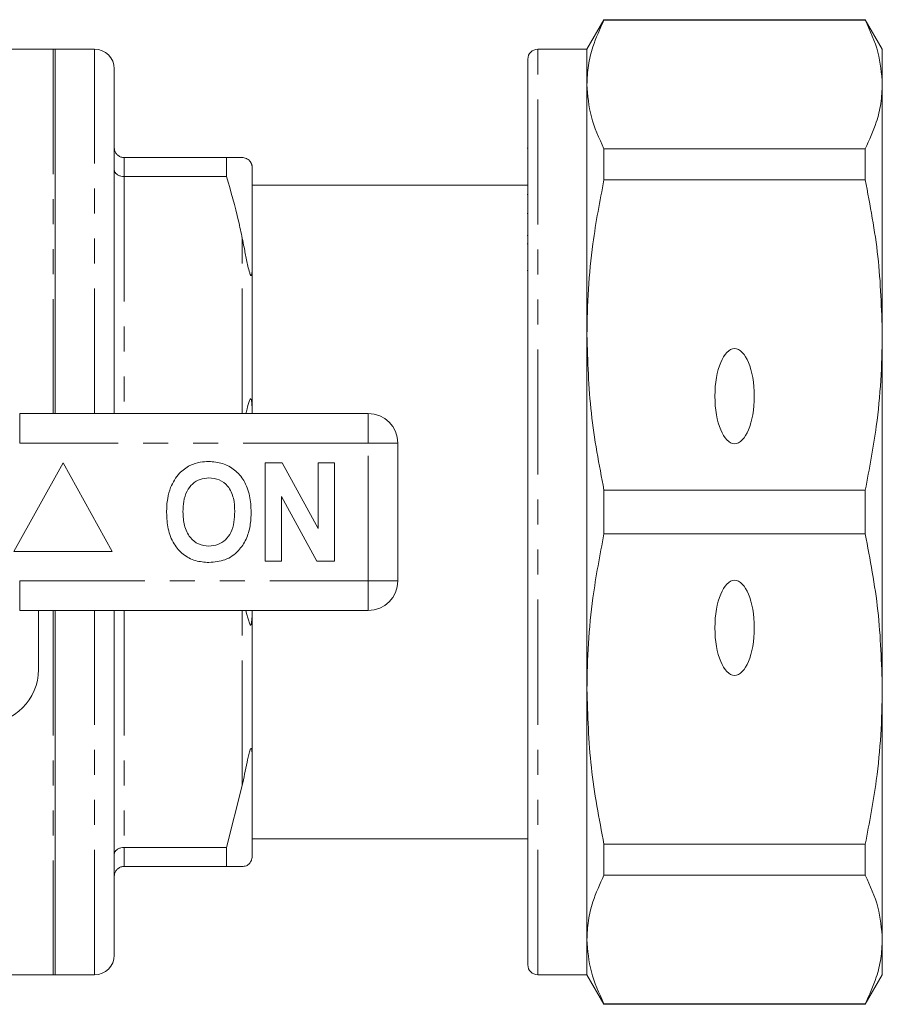
# Model space of a CAD drawing. Units: millimetres. Extents: x 142 to 265, y 86 to 262.
# Drawn here: x 221 to 265, y 86 to 136 of the extents above; entities that cross this region are included whole.
import ezdxf

# ---------------------------------------------------------------- set-up
doc = ezdxf.new("R2010")
doc.units = ezdxf.units.MM
doc.linetypes.add('PHANTOM', pattern=[12.7, 6.35, -1.27, 1.27, -1.27, 1.27, -1.27])

msp = doc.modelspace()

# ---------------------------------------------------------------- linework, layer by layer
at = {"color": 7, "linetype": 'Continuous', "lineweight": 15}
for p, q in [((250.87, 135.69), (250.004, 134.19)), ((264.138, 135.69), (250.87, 135.69)), ((250.87, 135.665), (250.87, 135.69)), ((250.87, 135.665), (264.138, 135.665)), ((265.004, 134.19), (264.138, 135.69)), ((264.138, 135.69), (264.138, 135.665)), ((222.904, 134.19), (213.695, 134.19)), ((225.004, 134.19), (223.004, 134.19)), ((223.004, 115.69), (223.004, 134.19)), ((250.004, 134.19), (247.504, 134.19)), ((250.004, 132.401), (250.004, 134.19)), ((265.004, 132.401), (265.004, 134.19)), ((247.004, 87.69), (247.004, 133.69)), ((226.004, 115.69), (226.004, 133.19)), ((250.004, 119.683), (250.004, 132.401)), ((265.004, 119.683), (265.004, 132.401)), ((247.004, 129.167), (246.966, 129.167)), ((250.87, 127.563), (250.87, 129.137)), ((264.138, 129.137), (250.87, 129.137)), ((264.138, 129.137), (264.138, 127.563)), ((226.504, 128.69), (231.705, 128.69)), ((231.705, 127.724), (231.705, 128.69)), ((233.004, 128.19), (233.004, 123.089)), ((231.705, 127.724), (226.504, 127.724)), ((250.87, 127.563), (264.138, 127.563)), ((247.004, 127.29), (233.004, 127.29)), ((247.004, 126.818), (246.966, 126.818)), ((246.966, 125.842), (247.004, 125.842)), ((246.966, 124.727), (247.004, 124.727)), ((247.004, 124.303), (246.966, 124.303)), ((233.004, 123.089), (233.004, 115.791)), ((246.966, 122.957), (247.004, 122.957)), ((250.004, 101.697), (250.004, 119.683)), ((265.004, 101.697), (265.004, 119.683)), ((221.201, 115.69), (238.904, 115.69)), ((233.004, 115.791), (233.004, 115.69)), ((240.404, 114.19), (240.404, 107.19)), ((223.404, 113.19), (220.904, 108.69)), ((225.904, 108.69), (223.404, 113.19)), ((233.66, 108.19), (233.66, 113.19)), ((233.66, 113.19), (234.532, 113.19)), ((234.532, 113.19), (236.352, 109.849)), ((236.352, 109.849), (236.352, 113.19)), ((236.352, 113.19), (237.186, 113.19)), ((237.186, 113.19), (237.186, 108.19)), ((250.87, 109.577), (250.87, 111.803)), ((264.138, 111.803), (250.87, 111.803)), ((264.138, 111.803), (264.138, 109.577)), ((236.285, 108.19), (234.493, 111.479)), ((234.493, 111.479), (234.493, 108.19)), ((250.87, 109.577), (264.138, 109.577)), ((220.904, 108.69), (225.904, 108.69)), ((234.493, 108.19), (233.66, 108.19)), ((237.186, 108.19), (236.285, 108.19)), ((238.904, 105.69), (221.201, 105.69)), ((222.154, 105.69), (222.154, 102.69)), ((223.004, 87.19), (223.004, 105.69)), ((226.004, 88.19), (226.004, 105.69)), ((233.004, 105.69), (233.004, 105.589)), ((233.004, 105.589), (233.004, 98.291)), ((250.004, 88.979), (250.004, 101.697)), ((265.004, 88.979), (265.004, 101.697)), ((233.004, 98.291), (233.004, 93.19)), ((232.504, 96.797), (231.705, 93.656)), ((233.004, 94.09), (247.004, 94.09)), ((226.504, 93.656), (231.705, 93.656)), ((231.705, 92.69), (231.705, 93.656)), ((264.138, 93.817), (250.87, 93.817)), ((250.87, 92.243), (250.87, 93.817)), ((264.138, 93.817), (264.138, 92.243)), ((231.705, 92.69), (226.504, 92.69)), ((231.705, 92.69), (232.504, 92.69)), ((250.87, 92.243), (264.138, 92.243)), ((250.004, 87.19), (250.004, 88.979)), ((265.004, 87.19), (265.004, 88.979)), ((194.154, 87.19), (222.904, 87.19)), ((223.004, 87.19), (225.004, 87.19)), ((247.504, 87.19), (250.004, 87.19)), ((250.004, 87.19), (250.87, 85.69)), ((264.138, 85.69), (265.004, 87.19)), ((264.138, 85.715), (250.87, 85.715)), ((250.87, 85.69), (250.87, 85.715)), ((250.87, 85.69), (264.138, 85.69)), ((264.138, 85.715), (264.138, 85.69))]:
    msp.add_line(p, q, dxfattribs=at)
at = {"color": 8, "linetype": 'PHANTOM', "lineweight": 0}
for p, q in [((222.904, 134.19), (222.904, 115.69)), ((225.004, 115.69), (225.004, 134.19)), ((247.504, 87.19), (247.504, 134.19)), ((226.504, 128.69), (226.504, 127.724)), ((226.504, 127.724), (226.504, 115.69)), ((232.504, 115.69), (232.504, 124.583)), ((221.201, 114.19), (221.201, 115.69)), ((238.904, 114.19), (238.904, 115.69)), ((238.904, 114.19), (221.201, 114.19)), ((238.904, 107.19), (238.904, 114.19)), ((238.904, 114.19), (240.404, 114.19)), ((221.201, 107.19), (238.904, 107.19)), ((221.201, 105.69), (221.201, 107.19)), ((238.904, 107.19), (240.404, 107.19)), ((238.904, 105.69), (238.904, 107.19)), ((222.904, 105.69), (222.904, 87.19)), ((225.004, 87.19), (225.004, 105.69)), ((226.504, 105.69), (226.504, 93.656)), ((232.504, 96.797), (232.504, 105.69)), ((226.504, 93.656), (226.504, 92.69))]:
    msp.add_line(p, q, dxfattribs=at)
at = {"color": 7, "linetype": 'Continuous', "lineweight": 15, "flags": 128}
msp.add_lwpolyline([(232.682, 105.69), (232.714, 105.528), (232.881, 105), (232.912, 104.955), (232.924, 104.949), (232.934, 104.951), (232.943, 104.96), (232.951, 104.972), (232.961, 104.998), (232.978, 105.076), (233.001, 105.398), (233.004, 105.589), (233.004, 105.589)], dxfattribs=at)
at = {"color": 7, "linetype": 'Continuous', "lineweight": 15}
for centre, radius, start, end in [((222.904, 133.19), 1, 84.2608, 90), ((225.004, 133.19), 1, 0, 90), ((247.504, 133.69), 0.5, 90, 180), ((238.904, 114.19), 1.5, 0, 90), ((238.904, 107.19), 1.5, 270, 0), ((219.404, 102.69), 2.75, 270, 0), ((225.004, 88.19), 1, 270, 0), ((247.504, 87.69), 0.5, 180, 270), ((222.904, 88.19), 1, 270, 275.7392)]:
    msp.add_arc(centre, radius, start, end, dxfattribs=at)
for centre in [(257.504, 116.572), (257.504, 104.808)]:
    msp.add_ellipse(centre, major_axis=(0, 2.414), ratio=0.414214, dxfattribs=at)
for points, knots in [([(250.004, 132.401), (250.019, 132.721), (250.05, 133.362), (250.312, 134.454), (250.664, 135.218), (250.87, 135.665)], [0, 0, 0, 0, 0.292163, 0.585399, 1, 1, 1, 1]), ([(264.138, 135.665), (264.385, 135.128), (264.884, 134.048), (264.963, 132.952), (265.004, 132.401)], [0, 0, 0, 0, 0.497711, 1, 1, 1, 1]), ([(250.87, 129.137), (250.622, 129.675), (250.123, 130.754), (250.044, 131.851), (250.004, 132.401)], [0, 0, 0, 0, 0.497711, 1, 1, 1, 1]), ([(265.004, 132.401), (264.988, 132.081), (264.957, 131.44), (264.695, 130.348), (264.343, 129.584), (264.138, 129.137)], [0, 0, 0, 0, 0.292202, 0.585476, 1, 1, 1, 1]), ([(226.504, 128.69), (226.449, 128.695), (226.338, 128.706), (226.191, 128.788), (226.078, 128.911), (226.017, 129.05), (226.004, 129.147), (226.004, 129.188), (226.004, 129.19)], [0, 0, 0, 0, 0.207219, 0.414348, 0.624063, 0.839387, 0.991622, 1, 1, 1, 1]), ([(232.504, 128.69), (232.398, 128.69), (232.172, 128.69), (231.867, 128.69), (231.705, 128.69)], [0, 0, 0, 0, 0.4689665, 1, 1, 1, 1]), ([(233.004, 128.19), (233.003, 128.206), (233.002, 128.235), (232.996, 128.278), (232.988, 128.316), (232.978, 128.348), (232.968, 128.375), (232.957, 128.402), (232.948, 128.42), (232.938, 128.438), (232.928, 128.455), (232.914, 128.477), (232.883, 128.518), (232.804, 128.598), (232.678, 128.67), (232.571, 128.682), (232.504, 128.69)], [0, 0, 0, 0, 0.069832, 0.128969, 0.165214, 0.189351, 0.213866, 0.223201, 0.232625, 0.238857, 0.24509, 0.254016, 0.270977, 0.332372, 0.57583, 1, 1, 1, 1]), ([(226.004, 128.078), (226.004, 128.077), (226.004, 128.048), (226.017, 127.979), (226.078, 127.881), (226.191, 127.794), (226.338, 127.735), (226.449, 127.728), (226.504, 127.724)], [0, 0, 0, 0, 0.008376, 0.160613, 0.375937, 0.585652, 0.792781, 1, 1, 1, 1]), ([(231.705, 127.724), (231.922, 126.973), (232.223, 125.932), (232.442, 124.877), (232.504, 124.583)], [0, 0, 0, 0, 0.722096, 1, 1, 1, 1]), ([(250.004, 119.683), (250.019, 120.456), (250.05, 122.003), (250.312, 124.639), (250.664, 126.483), (250.87, 127.563)], [0, 0, 0, 0, 0.292163, 0.585399, 1, 1, 1, 1]), ([(264.138, 127.563), (264.385, 126.266), (264.884, 123.659), (264.963, 121.012), (265.004, 119.683)], [0, 0, 0, 0, 0.497711, 1, 1, 1, 1]), ([(232.504, 124.583), (232.533, 124.434), (232.604, 124.078), (232.701, 123.604), (232.788, 123.171), (232.851, 122.916), (232.902, 122.762), (232.923, 122.721), (232.934, 122.705), (232.943, 122.697), (232.953, 122.694), (232.967, 122.702), (232.993, 122.775), (233.002, 122.916), (233.003, 123.041), (233.004, 123.089)], [0, 0, 0, 0, 0.187163, 0.446561, 0.578485, 0.70922, 0.741887, 0.751591, 0.758648, 0.765762, 0.771885, 0.782591, 0.81135, 0.928991, 1, 1, 1, 1]), ([(250.87, 111.803), (250.622, 113.1), (250.123, 115.707), (250.044, 118.354), (250.004, 119.683)], [0, 0, 0, 0, 0.497711, 1, 1, 1, 1]), ([(265.004, 119.683), (264.988, 118.91), (264.957, 117.362), (264.695, 114.726), (264.343, 112.883), (264.138, 111.803)], [0, 0, 0, 0, 0.2922021, 0.5854764, 1, 1, 1, 1]), ([(233.004, 115.791), (233.003, 115.872), (233.002, 115.998), (232.994, 116.155), (232.985, 116.255), (232.975, 116.327), (232.964, 116.376), (232.952, 116.407), (232.942, 116.423), (232.931, 116.431), (232.918, 116.431), (232.893, 116.41), (232.823, 116.256), (232.76, 116.004), (232.71, 115.768), (232.694, 115.69)], [0, 0, 0, 0, 0.1474891, 0.22999, 0.282299, 0.3257577, 0.3569151, 0.3706462, 0.3845341, 0.3964737, 0.4093831, 0.4317482, 0.5033467, 0.8363432, 1, 1, 1, 1]), ([(228.862, 111.931), (228.991, 112.192), (229.221, 112.657), (229.656, 112.936), (229.847, 113.058)], [0, 0, 0, 0, 0.560201, 1, 1, 1, 1]), ([(229.847, 113.058), (230.019, 113.123), (230.328, 113.238), (230.657, 113.249), (230.801, 113.254)], [0, 0, 0, 0, 0.559495, 1, 1, 1, 1]), ([(230.801, 113.254), (231.038, 113.237), (231.51, 113.204), (232.146, 112.85), (232.636, 112.273), (232.916, 111.516), (232.942, 110.961), (232.955, 110.683)], [0, 0, 0, 0, 0.186721, 0.37307, 0.559626, 0.779538, 1, 1, 1, 1]), ([(230.812, 112.421), (230.659, 112.408), (230.352, 112.384), (229.95, 112.131), (229.658, 111.735), (229.513, 111.233), (229.5, 110.873), (229.493, 110.693)], [0, 0, 0, 0, 0.186586, 0.372857, 0.559265, 0.779356, 1, 1, 1, 1]), ([(232.122, 110.707), (232.113, 110.935), (232.095, 111.39), (231.833, 111.989), (231.352, 112.368), (230.993, 112.403), (230.812, 112.421)], [0, 0, 0, 0, 0.281213, 0.560506, 0.78003, 1, 1, 1, 1]), ([(228.66, 110.66), (228.666, 110.903), (228.677, 111.336), (228.806, 111.749), (228.862, 111.931)], [0, 0, 0, 0, 0.560145, 1, 1, 1, 1]), ([(230.813, 108.126), (230.579, 108.142), (230.111, 108.175), (229.475, 108.516), (228.984, 109.085), (228.7, 109.834), (228.673, 110.384), (228.66, 110.66)], [0, 0, 0, 0, 0.186758, 0.373113, 0.559668, 0.779563, 1, 1, 1, 1]), ([(229.493, 110.693), (229.503, 110.463), (229.524, 110.005), (229.797, 109.41), (230.27, 109.02), (230.632, 108.98), (230.812, 108.959)], [0, 0, 0, 0, 0.281128, 0.560547, 0.780274, 1, 1, 1, 1]), ([(230.812, 108.959), (230.966, 108.973), (231.274, 109), (231.668, 109.265), (231.959, 109.663), (232.101, 110.166), (232.115, 110.527), (232.122, 110.707)], [0, 0, 0, 0, 0.1864459, 0.3726797, 0.5591846, 0.7793561, 1, 1, 1, 1]), ([(232.955, 110.683), (232.945, 110.449), (232.927, 109.98), (232.727, 109.297), (232.315, 108.67), (231.646, 108.197), (231.091, 108.15), (230.813, 108.126)], [0, 0, 0, 0, 0.187264, 0.374292, 0.561001, 0.780237, 1, 1, 1, 1]), ([(250.004, 101.697), (250.019, 102.469), (250.05, 104.017), (250.312, 106.653), (250.664, 108.497), (250.87, 109.577)], [0, 0, 0, 0, 0.292163, 0.585399, 1, 1, 1, 1]), ([(264.138, 109.577), (264.385, 108.28), (264.884, 105.673), (264.963, 103.026), (265.004, 101.697)], [0, 0, 0, 0, 0.497711, 1, 1, 1, 1]), ([(250.87, 93.817), (250.622, 95.114), (250.123, 97.721), (250.044, 100.368), (250.004, 101.697)], [0, 0, 0, 0, 0.497711, 1, 1, 1, 1]), ([(265.004, 101.697), (264.988, 100.924), (264.957, 99.376), (264.695, 96.74), (264.343, 94.897), (264.138, 93.817)], [0, 0, 0, 0, 0.292202, 0.585476, 1, 1, 1, 1]), ([(233.004, 98.291), (233.003, 98.352), (233.002, 98.446), (232.994, 98.555), (232.985, 98.618), (232.975, 98.659), (232.964, 98.68), (232.952, 98.686), (232.942, 98.683), (232.931, 98.672), (232.918, 98.651), (232.893, 98.595), (232.823, 98.362), (232.692, 97.742), (232.582, 97.187), (232.504, 96.797)], [0, 0, 0, 0, 0.090464, 0.141066, 0.173151, 0.199807, 0.218917, 0.227339, 0.235858, 0.243181, 0.251099, 0.264817, 0.308733, 0.512979, 1, 1, 1, 1]), ([(226.004, 93.302), (226.004, 93.303), (226.004, 93.332), (226.017, 93.401), (226.078, 93.499), (226.191, 93.586), (226.338, 93.645), (226.449, 93.652), (226.504, 93.656)], [0, 0, 0, 0, 0.008376, 0.160613, 0.375937, 0.585652, 0.792781, 1, 1, 1, 1]), ([(232.504, 92.69), (232.534, 92.693), (232.607, 92.7), (232.707, 92.707), (232.813, 92.78), (232.902, 92.887), (232.923, 92.917), (232.934, 92.935), (232.943, 92.952), (232.953, 92.97), (232.967, 93.001), (232.993, 93.074), (233.002, 93.131), (233.003, 93.174), (233.004, 93.19)], [0, 0, 0, 0, 0.187089, 0.450256, 0.709334, 0.741989, 0.75169, 0.758743, 0.765855, 0.771975, 0.782677, 0.811424, 0.929019, 1, 1, 1, 1]), ([(226.004, 92.19), (226.004, 92.192), (226.004, 92.233), (226.017, 92.33), (226.078, 92.469), (226.191, 92.592), (226.338, 92.674), (226.449, 92.685), (226.504, 92.69)], [0, 0, 0, 0, 0.008378, 0.160613, 0.375937, 0.585652, 0.792781, 1, 1, 1, 1]), ([(250.004, 88.979), (250.019, 89.299), (250.05, 89.94), (250.312, 91.032), (250.664, 91.796), (250.87, 92.243)], [0, 0, 0, 0, 0.292163, 0.585399, 1, 1, 1, 1]), ([(264.138, 92.243), (264.385, 91.705), (264.884, 90.626), (264.963, 89.529), (265.004, 88.979)], [0, 0, 0, 0, 0.497711, 1, 1, 1, 1]), ([(250.87, 85.715), (250.622, 86.252), (250.123, 87.332), (250.044, 88.428), (250.004, 88.979)], [0, 0, 0, 0, 0.497711, 1, 1, 1, 1]), ([(265.004, 88.979), (264.988, 88.659), (264.957, 88.018), (264.695, 86.926), (264.343, 86.162), (264.138, 85.715)], [0, 0, 0, 0, 0.2922021, 0.5854764, 1, 1, 1, 1])]:
    msp.add_open_spline(points, degree=3, knots=knots, dxfattribs=at)

doc.saveas('drawing.dxf')
